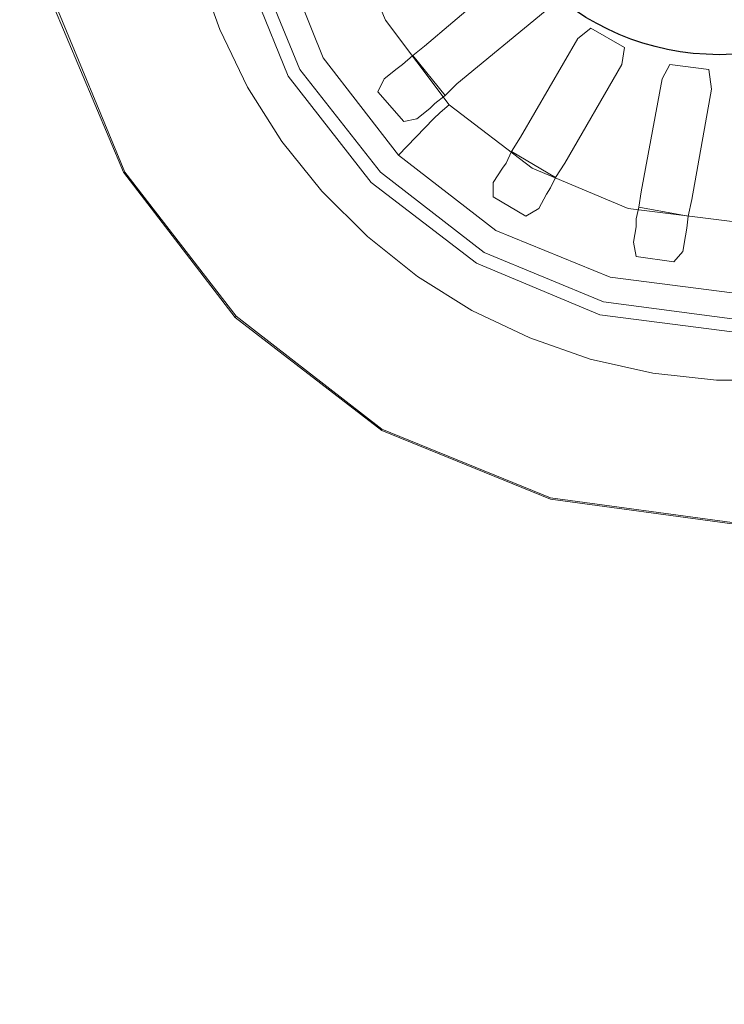
# Model space of a CAD drawing. Extents: x 0 to 581, y -450 to 0.
# Drawn here: x 427 to 474, y -356 to -289 of the extents above; entities that cross this region are included whole.
import ezdxf

# ---------------------------------------------------------------- set-up
doc = ezdxf.new("R2010")
doc.units = 0
doc.header["$LTSCALE"] = 500
doc.header["$MEASUREMENT"] = 0
doc.layers.add('CHROM', color=9, linetype='Continuous', true_color=0x808080)
for name, color, linetype in [('LINIE_TECHNICZNE', 7, 'Continuous'), ('ODPLYW', 7, 'Continuous'), ('OTWORKI', 7, 'Continuous')]:
    doc.layers.add(name, color=color, linetype=linetype)

# ---------------------------------------------------------------- blocks, each defined once
blk = doc.blocks.new('KOSZYK')
at = {"layer": 'LINIE_TECHNICZNE', "color": 6}
for p, q in [((-6, 11.5), (-6, -9.5)), ((-6, -1), (4, 11.5)), ((-4.27, 1.163), (6, -9.5))]:
    blk.add_line(p, q, dxfattribs=at)
blk.add_lwpolyline([(7, -9.5), (7, -8.5), (8, -8.5), (8, -9.5)], close=True, dxfattribs=at)
blk.add_circle((0, 0), 17.5, dxfattribs=at)
blk = doc.blocks.new('kosz')
blk.add_blockref('KOSZYK', (4.27, -1.163))

msp = doc.modelspace()

# ---------------------------------------------------------------- linework, layer by layer
at = {"layer": 'CHROM', "lineweight": 0}
for points, invisible_edges in [([(435.793, -286.436, -181.471), (437.35, -290.861, -181.471), (440.157, -289.691, -183.619), (438.713, -285.587, -183.619)], 11), ([(438.713, -285.587, -189.087), (438.713, -285.587, -186.353), (440.157, -289.691, -186.353), (440.157, -289.691, -189.087)], 15), ([(438.713, -285.587, -186.353), (438.713, -285.587, -183.619), (440.157, -289.691, -183.619), (440.157, -289.691, -186.353)], 15), ([(438.713, -285.587, -189.087), (440.157, -289.691, -189.087), (440.157, -289.691, -191.821), (438.713, -285.587, -191.821)], 15), ([(438.713, -285.587, -191.821), (440.157, -289.691, -191.821), (440.157, -289.691, -194.555), (438.713, -285.587, -194.555)], 11), ([(432.873, -287.284, -179.323), (434.543, -292.031, -179.323), (437.35, -290.861, -181.471), (435.793, -286.436, -181.471)], 15), ([(420.016, -286.922, -175.027), (421.505, -296.896, -175.027), (428.93, -294.372, -175.027), (427.033, -288.982, -175.027)], 15), ([(432.873, -287.284, -179.323), (429.953, -288.133, -177.175), (431.736, -293.202, -177.175), (434.543, -292.031, -179.323)], 15), ([(429.953, -288.133, -177.175), (427.033, -288.982, -175.027), (428.93, -294.372, -175.027), (431.736, -293.202, -177.175)], 15), ([(437.35, -290.861, -181.471), (439.391, -295.084, -181.471), (442.049, -293.607, -183.619), (440.157, -289.691, -183.619)], 11), ([(440.157, -289.691, -189.087), (440.157, -289.691, -186.353), (442.049, -293.607, -186.353), (442.049, -293.607, -189.087)], 15), ([(440.157, -289.691, -186.353), (440.157, -289.691, -183.619), (442.049, -293.607, -183.619), (442.049, -293.607, -186.353)], 15), ([(440.157, -289.691, -189.087), (442.049, -293.607, -189.087), (442.049, -293.607, -191.821), (440.157, -289.691, -191.821)], 15), ([(440.157, -289.691, -191.821), (442.049, -293.607, -191.821), (442.049, -293.607, -194.555), (440.157, -289.691, -194.555)], 11), ([(434.543, -292.031, -179.323), (436.732, -296.561, -179.323), (439.391, -295.084, -181.471), (437.35, -290.861, -181.471)], 15), ([(434.543, -292.031, -179.323), (431.736, -293.202, -177.175), (434.074, -298.039, -177.175), (436.732, -296.561, -179.323)], 15), ([(431.736, -293.202, -177.175), (428.93, -294.372, -175.027), (431.416, -299.516, -175.027), (434.074, -298.039, -177.175)], 15), ([(441.899, -299.047, -181.471), (444.375, -297.282, -183.619), (442.049, -293.607, -183.619), (439.391, -295.084, -181.471)], 13), ([(444.375, -297.282, -189.087), (442.049, -293.607, -189.087), (442.049, -293.607, -186.353), (444.375, -297.282, -186.353)], 15), ([(444.375, -297.282, -186.353), (442.049, -293.607, -186.353), (442.049, -293.607, -183.619), (444.375, -297.282, -183.619)], 15), ([(444.375, -297.282, -189.087), (444.375, -297.282, -191.821), (442.049, -293.607, -191.821), (442.049, -293.607, -189.087)], 15), ([(444.375, -297.282, -191.821), (444.375, -297.282, -194.555), (442.049, -293.607, -194.555), (442.049, -293.607, -191.821)], 13), ([(421.505, -296.896, -175.027), (423.544, -306.186, -175.027), (431.416, -299.516, -175.027), (428.93, -294.372, -175.027)], 15), ([(439.423, -300.813, -179.323), (441.899, -299.047, -181.471), (439.391, -295.084, -181.471), (436.732, -296.561, -179.323)], 15), ([(439.423, -300.813, -179.323), (436.732, -296.561, -179.323), (434.074, -298.039, -177.175), (436.947, -302.578, -177.175)], 15), ([(444.834, -302.707, -181.471), (447.097, -300.675, -183.619), (444.375, -297.282, -183.619), (441.899, -299.047, -181.471)], 13), ([(447.097, -300.675, -189.087), (444.375, -297.282, -189.087), (444.375, -297.282, -186.353), (447.097, -300.675, -186.353)], 7), ([(447.097, -300.675, -186.353), (444.375, -297.282, -186.353), (444.375, -297.282, -183.619), (447.097, -300.675, -183.619)], 7), ([(447.097, -300.675, -189.087), (447.097, -300.675, -191.821), (444.375, -297.282, -191.821), (444.375, -297.282, -189.087)], 15), ([(447.097, -300.675, -191.821), (447.097, -300.675, -194.555), (444.375, -297.282, -194.555), (444.375, -297.282, -191.821)], 13), ([(436.947, -302.578, -177.175), (434.074, -298.039, -177.175), (431.416, -299.516, -175.027), (434.471, -304.343, -175.027)], 15), ([(442.572, -304.738, -179.323), (444.834, -302.707, -181.471), (441.899, -299.047, -181.471), (439.423, -300.813, -179.323)], 15), ([(426.127, -314.142, -175.027), (434.471, -304.343, -175.027), (431.416, -299.516, -175.027), (423.544, -306.186, -175.027)], 15), ([(444.834, -302.707, -181.471), (448.157, -306.018, -181.471), (450.178, -303.746, -183.619), (447.097, -300.675, -183.619)], 11), ([(447.097, -300.675, -189.087), (447.097, -300.675, -186.353), (450.178, -303.746, -186.353), (450.178, -303.746, -189.087)], 15), ([(447.097, -300.675, -186.353), (447.097, -300.675, -183.619), (450.178, -303.746, -183.619), (450.178, -303.746, -186.353)], 15), ([(447.097, -300.675, -189.087), (450.178, -303.746, -189.087), (450.178, -303.746, -191.821), (447.097, -300.675, -191.821)], 7), ([(447.097, -300.675, -191.821), (450.178, -303.746, -191.821), (450.178, -303.746, -194.555), (447.097, -300.675, -194.555)], 3), ([(442.572, -304.738, -179.323), (439.423, -300.813, -179.323), (436.947, -302.578, -177.175), (440.309, -306.77, -177.175)], 15), ([(440.309, -306.77, -177.175), (436.947, -302.578, -177.175), (434.471, -304.343, -175.027), (438.046, -308.801, -175.027)], 15), ([(442.572, -304.738, -179.323), (446.136, -308.29, -179.323), (448.157, -306.018, -181.471), (444.834, -302.707, -181.471)], 15), ([(448.157, -306.018, -181.471), (451.828, -308.937, -181.471), (453.583, -306.453, -183.619), (450.178, -303.746, -183.619)], 11), ([(450.178, -303.746, -189.087), (450.178, -303.746, -186.353), (453.583, -306.453, -186.353), (453.583, -306.453, -189.087)], 15), ([(450.178, -303.746, -186.353), (450.178, -303.746, -183.619), (453.583, -306.453, -183.619), (453.583, -306.453, -186.353)], 15), ([(450.178, -303.746, -189.087), (453.583, -306.453, -189.087), (453.583, -306.453, -191.821), (450.178, -303.746, -191.821)], 15), ([(450.178, -303.746, -191.821), (453.583, -306.453, -191.821), (453.583, -306.453, -194.555), (450.178, -303.746, -194.555)], 11), ([(429.329, -320.94, -175.027), (438.046, -308.801, -175.027), (434.471, -304.343, -175.027), (426.127, -314.142, -175.027)], 15), ([(442.572, -304.738, -179.323), (440.309, -306.77, -177.175), (444.115, -310.562, -177.175), (446.136, -308.29, -179.323)], 15), ([(446.136, -308.29, -179.323), (450.074, -311.421, -179.323), (451.828, -308.937, -181.471), (448.157, -306.018, -181.471)], 15), ([(440.309, -306.77, -177.175), (438.046, -308.801, -175.027), (442.094, -312.835, -175.027), (444.115, -310.562, -177.175)], 15), ([(455.808, -311.419, -181.471), (457.273, -308.755, -183.619), (453.583, -306.453, -183.619), (451.828, -308.937, -181.471)], 13), ([(457.273, -308.755, -189.087), (453.583, -306.453, -189.087), (453.583, -306.453, -186.353), (457.273, -308.755, -186.353)], 15), ([(457.273, -308.755, -186.353), (453.583, -306.453, -186.353), (453.583, -306.453, -183.619), (457.273, -308.755, -183.619)], 15), ([(457.273, -308.755, -189.087), (457.273, -308.755, -191.821), (453.583, -306.453, -191.821), (453.583, -306.453, -189.087)], 15), ([(457.273, -308.755, -191.821), (457.273, -308.755, -194.555), (453.583, -306.453, -194.555), (453.583, -306.453, -191.821)], 13), ([(446.136, -308.29, -179.323), (444.115, -310.562, -177.175), (448.32, -313.906, -177.175), (450.074, -311.421, -179.323)], 15), ([(460.04, -313.443, -181.471), (461.197, -310.631, -183.619), (457.273, -308.755, -183.619), (455.808, -311.419, -181.471)], 13), ([(461.197, -310.631, -189.087), (457.273, -308.755, -189.087), (457.273, -308.755, -186.353), (461.197, -310.631, -186.353)], 15), ([(461.197, -310.631, -186.353), (457.273, -308.755, -186.353), (457.273, -308.755, -183.619), (461.197, -310.631, -183.619)], 15), ([(461.197, -310.631, -189.087), (461.197, -310.631, -191.821), (457.273, -308.755, -191.821), (457.273, -308.755, -189.087)], 15), ([(461.197, -310.631, -191.821), (461.197, -310.631, -194.555), (457.273, -308.755, -194.555), (457.273, -308.755, -191.821)], 13), ([(429.329, -320.94, -175.027), (433.228, -326.752, -175.027), (442.094, -312.835, -175.027), (438.046, -308.801, -175.027)], 15), ([(454.343, -314.084, -179.323), (455.808, -311.419, -181.471), (451.828, -308.937, -181.471), (450.074, -311.421, -179.323)], 15), ([(444.115, -310.562, -177.175), (442.094, -312.835, -175.027), (446.566, -316.39, -175.027), (448.32, -313.906, -177.175)], 15), ([(460.04, -313.443, -181.471), (464.471, -314.984, -181.471), (465.306, -312.06, -183.619), (461.197, -310.631, -183.619)], 11), ([(461.197, -310.631, -189.087), (461.197, -310.631, -186.353), (465.306, -312.06, -186.353), (465.306, -312.06, -189.087)], 15), ([(461.197, -310.631, -186.353), (461.197, -310.631, -183.619), (465.306, -312.06, -183.619), (465.306, -312.06, -186.353)], 15), ([(461.197, -310.631, -189.087), (465.306, -312.06, -189.087), (465.306, -312.06, -191.821), (461.197, -310.631, -191.821)], 15), ([(461.197, -310.631, -191.821), (465.306, -312.06, -191.821), (465.306, -312.06, -194.555), (461.197, -310.631, -194.555)], 11), ([(454.343, -314.084, -179.323), (450.074, -311.421, -179.323), (448.32, -313.906, -177.175), (452.878, -316.749, -177.175)], 15), ([(458.883, -316.255, -179.323), (460.04, -313.443, -181.471), (455.808, -311.419, -181.471), (454.343, -314.084, -179.323)], 15), ([(464.471, -314.984, -181.471), (469.045, -316.022, -181.471), (469.547, -313.022, -183.619), (465.306, -312.06, -183.619)], 11), ([(465.306, -312.06, -189.087), (465.306, -312.06, -186.353), (469.547, -313.022, -186.353), (469.547, -313.022, -189.087)], 15), ([(465.306, -312.06, -186.353), (465.306, -312.06, -183.619), (469.547, -313.022, -183.619), (469.547, -313.022, -186.353)], 15), ([(465.306, -312.06, -189.087), (469.547, -313.022, -189.087), (469.547, -313.022, -191.821), (465.306, -312.06, -191.821)], 15), ([(465.306, -312.06, -191.821), (469.547, -313.022, -191.821), (469.547, -313.022, -194.555), (465.306, -312.06, -194.555)], 11), ([(433.228, -326.752, -175.027), (437.898, -331.752, -175.027), (446.566, -316.39, -175.027), (442.094, -312.835, -175.027)], 15), ([(458.883, -316.255, -179.323), (463.636, -317.908, -179.323), (464.471, -314.984, -181.471), (460.04, -313.443, -181.471)], 15), ([(473.707, -316.532, -181.471), (473.871, -313.495, -183.619), (469.547, -313.022, -183.619), (469.045, -316.022, -181.471)], 13), ([(473.871, -313.495, -189.087), (469.547, -313.022, -189.087), (469.547, -313.022, -186.353), (473.871, -313.495, -186.353)], 15), ([(473.871, -313.495, -186.353), (469.547, -313.022, -186.353), (469.547, -313.022, -183.619), (473.871, -313.495, -183.619)], 15), ([(473.871, -313.495, -189.087), (473.871, -313.495, -191.821), (469.547, -313.022, -191.821), (469.547, -313.022, -189.087)], 15), ([(473.871, -313.495, -191.821), (473.871, -313.495, -194.555), (469.547, -313.022, -194.555), (469.547, -313.022, -191.821)], 13), ([(452.878, -316.749, -177.175), (448.32, -313.906, -177.175), (446.566, -316.39, -175.027), (451.413, -319.414, -175.027)], 15), ([(458.883, -316.255, -179.323), (454.343, -314.084, -179.323), (452.878, -316.749, -177.175), (457.726, -319.067, -177.175)], 15), ([(478.399, -316.518, -181.471), (478.221, -313.483, -183.619), (473.871, -313.495, -183.619), (473.707, -316.532, -181.471)], 13), ([(478.221, -313.483, -189.087), (473.871, -313.495, -189.087), (473.871, -313.495, -186.353), (478.221, -313.483, -186.353)], 15), ([(478.221, -313.483, -186.353), (473.871, -313.495, -186.353), (473.871, -313.495, -183.619), (478.221, -313.483, -183.619)], 15), ([(478.221, -313.483, -189.087), (478.221, -313.483, -191.821), (473.871, -313.495, -191.821), (473.871, -313.495, -189.087)], 15), ([(478.221, -313.483, -191.821), (478.221, -313.483, -194.555), (473.871, -313.495, -194.555), (473.871, -313.495, -191.821)], 13), ([(420.993, -332.544, -175.027), (429.329, -320.94, -175.027), (426.127, -314.142, -175.027), (418.135, -323.521, -175.027)], 15), ([(463.636, -317.908, -179.323), (468.542, -319.021, -179.323), (469.045, -316.022, -181.471), (464.471, -314.984, -181.471)], 15), ([(473.544, -319.568, -179.323), (473.707, -316.532, -181.471), (469.045, -316.022, -181.471), (468.542, -319.021, -179.323)], 15), ([(443.417, -336.116, -175.027), (451.413, -319.414, -175.027), (446.566, -316.39, -175.027), (437.898, -331.752, -175.027)], 15), ([(457.726, -319.067, -177.175), (452.878, -316.749, -177.175), (451.413, -319.414, -175.027), (456.569, -321.879, -175.027)], 15), ([(458.883, -316.255, -179.323), (457.726, -319.067, -177.175), (462.801, -320.833, -177.175), (463.636, -317.908, -179.323)], 15), ([(478.576, -319.554, -179.323), (478.399, -316.518, -181.471), (473.707, -316.532, -181.471), (473.544, -319.568, -179.323)], 15), ([(463.636, -317.908, -179.323), (462.801, -320.833, -177.175), (468.04, -322.02, -177.175), (468.542, -319.021, -179.323)], 15), ([(449.602, -339.773, -175.027), (456.569, -321.879, -175.027), (451.413, -319.414, -175.027), (443.417, -336.116, -175.027)], 15), ([(457.726, -319.067, -177.175), (456.569, -321.879, -175.027), (461.966, -323.757, -175.027), (462.801, -320.833, -177.175)], 15), ([(473.544, -319.568, -179.323), (468.542, -319.021, -179.323), (468.04, -322.02, -177.175), (473.38, -322.605, -177.175)], 15), ([(478.576, -319.554, -179.323), (473.544, -319.568, -179.323), (473.38, -322.605, -177.175), (478.754, -322.589, -177.175)], 15), ([(420.993, -332.544, -175.027), (424.759, -340.05, -175.027), (433.228, -326.752, -175.027), (429.329, -320.94, -175.027)], 15), ([(462.801, -320.833, -177.175), (461.966, -323.757, -175.027), (467.538, -325.02, -175.027), (468.04, -322.02, -177.175)], 15), ([(449.602, -339.773, -175.027), (456.27, -342.653, -175.027), (461.966, -323.757, -175.027), (456.569, -321.879, -175.027)], 15), ([(473.38, -322.605, -177.175), (468.04, -322.02, -177.175), (467.538, -325.02, -175.027), (473.217, -325.641, -175.027)], 15), ([(478.754, -322.589, -177.175), (473.38, -322.605, -177.175), (473.217, -325.641, -175.027), (478.931, -325.625, -175.027)], 15), ([(456.27, -342.653, -175.027), (463.24, -344.687, -175.027), (467.538, -325.02, -175.027), (461.966, -323.757, -175.027)], 15), ([(470.327, -345.805, -175.027), (473.217, -325.641, -175.027), (467.538, -325.02, -175.027), (463.24, -344.687, -175.027)], 15), ([(477.423, -346.015, -175.027), (478.931, -325.625, -175.027), (473.217, -325.641, -175.027), (470.327, -345.805, -175.027)], 15), ([(424.759, -340.05, -175.027), (429.628, -346.428, -175.027), (437.898, -331.752, -175.027), (433.228, -326.752, -175.027)], 15), ([(435.795, -352.068, -175.027), (443.417, -336.116, -175.027), (437.898, -331.752, -175.027), (429.628, -346.428, -175.027)], 15), ([(442.966, -356.859, -175.027), (449.602, -339.773, -175.027), (443.417, -336.116, -175.027), (435.795, -352.068, -175.027)], 15), ([(424.759, -340.05, -175.027), (417.085, -352.112, -175.027), (422.154, -359.73, -175.027), (429.628, -346.428, -175.027)], 15), ([(442.966, -356.859, -175.027), (450.85, -360.693, -175.027), (456.27, -342.653, -175.027), (449.602, -339.773, -175.027)], 15), ([(450.85, -360.693, -175.027), (459.154, -363.46, -175.027), (463.24, -344.687, -175.027), (456.27, -342.653, -175.027)], 15), ([(467.586, -365.049, -175.027), (470.327, -345.805, -175.027), (463.24, -344.687, -175.027), (459.154, -363.46, -175.027)], 15), ([(476, -365.473, -175.027), (477.423, -346.015, -175.027), (470.327, -345.805, -175.027), (467.586, -365.049, -175.027)], 15), ([(435.795, -352.068, -175.027), (429.628, -346.428, -175.027), (422.154, -359.73, -175.027), (428.92, -366.518, -175.027)], 15), ([(442.966, -356.859, -175.027), (435.795, -352.068, -175.027), (428.92, -366.518, -175.027), (436.992, -372.329, -175.027)], 15)]:
    msp.add_3dface(points, dxfattribs=dict(at, invisible_edges=invisible_edges))
at = {"layer": 'ODPLYW', "lineweight": 0}
for points, invisible_edges in [([(447.802, -282.812, -184.52), (450.622, -289.597, -184.52), (451.415, -289.068, -185.842), (448.684, -282.548, -185.842)], 11), ([(448.684, -282.548, -185.842), (451.415, -289.068, -185.842), (452.384, -288.451, -186.723), (449.741, -282.195, -186.723)], 15), ([(444.014, -283.781, -176.238), (447.186, -291.623, -176.238), (450.181, -289.861, -183.198), (447.274, -282.9, -183.198)], 15), ([(447.274, -282.9, -183.198), (450.181, -289.861, -183.198), (450.622, -289.597, -184.52), (447.802, -282.812, -184.52)], 15), ([(442.252, -284.222, -174.564), (445.6, -292.416, -174.564), (447.186, -291.623, -176.238), (444.014, -283.781, -176.238)], 11), ([(442.252, -284.222, -178), (440.578, -284.751, -178), (444.19, -293.297, -178), (445.6, -292.416, -178)], 7), ([(442.252, -284.222, -178), (445.6, -292.416, -178), (444.807, -292.857, -174.564), (441.371, -284.398, -174.564)], 11), ([(442.252, -284.222, -174.564), (441.371, -284.398, -174.564), (444.807, -292.857, -174.564), (445.6, -292.416, -174.564)], 15), ([(452.384, -288.451, -186.723), (456.525, -293.914, -186.723), (461.988, -288.363, -188.397), (459.169, -284.663, -188.397)], 15), ([(439.697, -284.927, -174.564), (429.564, -287.658, -174.564), (434.322, -299.024, -174.564), (443.397, -293.738, -174.564)], 15), ([(439.697, -284.927, -174.564), (443.397, -293.738, -174.564), (444.19, -293.297, -178), (440.578, -284.751, -178)], 15), ([(468.949, -285.896, -191.921), (467.715, -288.099, -191.921), (471.239, -289.597, -191.921), (471.856, -287.13, -191.921)], 7), ([(463.133, -287.306, -189.19), (466.57, -290.037, -189.19), (467.275, -288.892, -190.423), (464.015, -286.425, -190.423)], 15), ([(461.988, -288.363, -188.397), (465.777, -291.359, -188.397), (466.57, -290.037, -189.19), (463.133, -287.306, -189.19)], 15), ([(471.856, -287.13, -191.921), (471.239, -289.597, -191.921), (474.94, -290.037, -191.921), (474.94, -287.57, -191.921)], 7), ([(428.771, -287.834, -175.269), (428.771, -287.834, -176.238), (433.617, -299.377, -176.238), (433.617, -299.377, -175.269)], 13), ([(433.617, -299.377, -175.269), (433.705, -299.377, -174.916), (428.947, -287.834, -174.916), (428.771, -287.834, -175.269)], 13), ([(433.705, -299.377, -174.916), (433.969, -299.2, -174.652), (429.212, -287.746, -174.652), (428.947, -287.834, -174.916)], 15), ([(429.212, -287.746, -174.652), (433.969, -299.2, -174.652), (434.322, -299.024, -174.564), (429.564, -287.658, -174.564)], 15), ([(451.415, -289.068, -185.842), (455.732, -294.795, -185.842), (456.525, -293.914, -186.723), (452.384, -288.451, -186.723)], 15), ([(456.525, -293.914, -186.723), (461.9, -298.055, -186.723), (465.777, -291.359, -188.397), (461.988, -288.363, -188.397)], 15), ([(467.275, -288.892, -190.423), (470.975, -290.39, -190.423), (471.239, -289.597, -191.921), (467.715, -288.099, -191.921)], 15), ([(450.622, -289.597, -184.52), (455.116, -295.324, -184.52), (455.732, -294.795, -185.842), (451.415, -289.068, -185.842)], 11), ([(466.57, -290.037, -189.19), (470.623, -291.711, -189.19), (470.975, -290.39, -190.423), (467.275, -288.892, -190.423)], 15), ([(447.186, -291.623, -176.238), (452.296, -298.231, -176.238), (454.675, -295.764, -183.198), (450.181, -289.861, -183.198)], 15), ([(450.181, -289.861, -183.198), (454.675, -295.764, -183.198), (455.116, -295.324, -184.52), (450.622, -289.597, -184.52)], 15), ([(465.777, -291.359, -188.397), (470.27, -293.209, -188.397), (470.623, -291.711, -189.19), (466.57, -290.037, -189.19)], 15), ([(470.975, -290.39, -190.423), (474.94, -291.006, -190.423), (474.94, -290.037, -191.921), (471.239, -289.597, -191.921)], 15), ([(470.623, -291.711, -189.19), (474.94, -292.24, -189.19), (474.94, -291.006, -190.423), (470.975, -290.39, -190.423)], 15), ([(461.9, -298.055, -186.723), (468.244, -300.698, -186.723), (470.27, -293.209, -188.397), (465.777, -291.359, -188.397)], 15), ([(445.6, -292.416, -174.564), (451.063, -299.377, -174.564), (452.296, -298.231, -176.238), (447.186, -291.623, -176.238)], 11), ([(470.27, -293.209, -188.397), (474.94, -293.826, -188.397), (474.94, -292.24, -189.19), (470.623, -291.711, -189.19)], 15), ([(445.6, -292.416, -178), (444.19, -293.297, -178), (449.741, -300.698, -178), (451.063, -299.377, -178)], 7), ([(450.446, -300.082, -174.564), (444.807, -292.857, -174.564), (445.6, -292.416, -178), (451.063, -299.377, -178)], 14), ([(445.6, -292.416, -174.564), (444.807, -292.857, -174.564), (450.446, -300.082, -174.564), (451.063, -299.377, -174.564)], 15), ([(443.397, -293.738, -174.564), (449.212, -301.315, -174.564), (449.741, -300.698, -178), (444.19, -293.297, -178)], 15), ([(468.244, -300.698, -186.723), (474.94, -301.491, -186.723), (474.94, -293.826, -188.397), (470.27, -293.209, -188.397)], 15), ([(443.397, -293.738, -174.564), (434.322, -299.024, -174.564), (441.723, -308.716, -174.564), (449.212, -301.315, -174.564)], 15), ([(455.732, -294.795, -185.842), (461.371, -299.112, -185.842), (461.9, -298.055, -186.723), (456.525, -293.914, -186.723)], 15), ([(454.675, -295.764, -183.198), (460.666, -300.258, -183.198), (460.931, -299.905, -184.52), (455.116, -295.324, -184.52)], 7), ([(455.116, -295.324, -184.52), (460.931, -299.905, -184.52), (461.371, -299.112, -185.842), (455.732, -294.795, -185.842)], 3), ([(452.296, -298.231, -176.238), (458.904, -303.342, -176.238), (460.666, -300.258, -183.198), (454.675, -295.764, -183.198)], 7), ([(461.371, -299.112, -185.842), (467.891, -301.844, -185.842), (468.244, -300.698, -186.723), (461.9, -298.055, -186.723)], 15), ([(451.063, -299.377, -174.564), (458.111, -304.839, -174.564), (458.904, -303.342, -176.238), (452.296, -298.231, -176.238)], 11), ([(433.617, -299.377, -175.269), (433.617, -299.377, -176.238), (441.194, -309.245, -176.238), (441.194, -309.245, -175.269)], 13), ([(441.194, -309.245, -175.269), (441.282, -309.157, -174.916), (433.705, -299.377, -174.916), (433.617, -299.377, -175.269)], 13), ([(441.282, -309.157, -174.916), (441.459, -308.98, -174.652), (433.969, -299.2, -174.652), (433.705, -299.377, -174.916)], 15), ([(441.459, -308.98, -174.652), (441.723, -308.716, -174.564), (434.322, -299.024, -174.564), (433.969, -299.2, -174.652)], 15), ([(451.063, -299.377, -178), (449.741, -300.698, -178), (457.23, -306.337, -178), (458.111, -304.839, -178)], 7), ([(451.063, -299.377, -178), (458.111, -304.839, -178), (457.583, -305.544, -174.564), (450.446, -300.082, -174.564)], 11), ([(451.063, -299.377, -174.564), (450.446, -300.082, -174.564), (457.583, -305.544, -174.564), (458.111, -304.839, -174.564)], 15), ([(460.931, -299.905, -184.52), (467.715, -302.725, -184.52), (467.891, -301.844, -185.842), (461.371, -299.112, -185.842)], 11), ([(460.666, -300.258, -183.198), (467.539, -303.165, -183.198), (467.715, -302.725, -184.52), (460.931, -299.905, -184.52)], 15), ([(457.23, -306.337, -178), (449.741, -300.698, -178), (449.212, -301.315, -174.564), (456.701, -307.13, -174.564)], 15), ([(458.904, -303.342, -176.238), (466.658, -306.513, -176.238), (467.539, -303.165, -183.198), (460.666, -300.258, -183.198)], 15), ([(467.891, -301.844, -185.842), (474.94, -302.725, -185.842), (474.94, -301.491, -186.723), (468.244, -300.698, -186.723)], 15), ([(449.212, -301.315, -174.564), (441.723, -308.716, -174.564), (451.503, -316.205, -174.564), (456.701, -307.13, -174.564)], 15), ([(467.715, -302.725, -184.52), (474.94, -303.694, -184.52), (474.94, -302.725, -185.842), (467.891, -301.844, -185.842)], 11), ([(467.539, -303.165, -183.198), (474.94, -304.135, -183.198), (474.94, -303.694, -184.52), (467.715, -302.725, -184.52)], 15), ([(458.111, -304.839, -174.564), (466.217, -308.188, -174.564), (466.658, -306.513, -176.238), (458.904, -303.342, -176.238)], 11), ([(466.658, -306.513, -176.238), (474.94, -307.571, -176.238), (474.94, -304.135, -183.198), (467.539, -303.165, -183.198)], 15), ([(458.111, -304.839, -178), (457.23, -306.337, -178), (465.777, -309.95, -178), (466.217, -308.188, -178)], 7), ([(458.111, -304.839, -178), (466.217, -308.188, -178), (465.953, -309.069, -174.564), (457.583, -305.544, -174.564)], 11), ([(458.111, -304.839, -174.564), (457.583, -305.544, -174.564), (465.953, -309.069, -174.564), (466.217, -308.188, -174.564)], 15), ([(456.701, -307.13, -174.564), (465.512, -310.743, -174.564), (465.777, -309.95, -178), (457.23, -306.337, -178)], 15), ([(466.217, -308.188, -174.564), (474.94, -309.333, -174.564), (474.94, -307.571, -176.238), (466.658, -306.513, -176.238)], 11), ([(456.701, -307.13, -174.564), (451.503, -316.205, -174.564), (462.781, -320.875, -174.564), (465.512, -310.743, -174.564)], 15), ([(451.327, -316.558, -174.652), (451.503, -316.205, -174.564), (441.723, -308.716, -174.564), (441.459, -308.98, -174.652)], 15), ([(466.217, -308.188, -178), (465.777, -309.95, -178), (474.94, -311.095, -178), (474.94, -309.333, -178)], 7), ([(466.217, -308.188, -178), (474.94, -309.333, -178), (474.94, -310.214, -174.564), (465.953, -309.069, -174.564)], 11), ([(466.217, -308.188, -174.564), (465.953, -309.069, -174.564), (474.94, -310.214, -174.564), (474.94, -309.333, -174.564)], 15), ([(451.151, -316.91, -175.269), (451.151, -316.822, -174.916), (441.282, -309.157, -174.916), (441.194, -309.245, -175.269)], 9), ([(441.194, -309.245, -175.269), (441.194, -309.245, -176.238), (451.151, -316.91, -176.238), (451.151, -316.91, -175.269)], 12), ([(451.151, -316.822, -174.916), (451.327, -316.558, -174.652), (441.459, -308.98, -174.652), (441.282, -309.157, -174.916)], 15), ([(465.512, -310.743, -174.564), (474.94, -311.976, -174.564), (474.94, -311.095, -178), (465.777, -309.95, -178)], 15), ([(465.512, -310.743, -174.564), (462.781, -320.875, -174.564), (474.94, -322.549, -174.564), (474.94, -311.976, -174.564)], 15), ([(462.605, -321.492, -174.916), (462.693, -321.228, -174.652), (451.327, -316.558, -174.652), (451.151, -316.822, -174.916)], 15), ([(451.327, -316.558, -174.652), (462.693, -321.228, -174.652), (462.781, -320.875, -174.564), (451.503, -316.205, -174.564)], 15), ([(462.605, -321.58, -175.269), (462.605, -321.492, -174.916), (451.151, -316.822, -174.916), (451.151, -316.91, -175.269)], 13), ([(451.151, -316.91, -175.269), (451.151, -316.91, -176.238), (462.605, -321.58, -176.238), (462.605, -321.58, -175.269)], 13), ([(474.94, -323.166, -174.916), (474.94, -322.902, -174.652), (462.693, -321.228, -174.652), (462.605, -321.492, -174.916)], 15), ([(474.94, -322.902, -174.652), (474.94, -322.549, -174.564), (462.781, -320.875, -174.564), (462.693, -321.228, -174.652)], 15), ([(474.94, -323.254, -175.269), (474.94, -323.166, -174.916), (462.605, -321.492, -174.916), (462.605, -321.58, -175.269)], 13), ([(462.605, -321.58, -175.269), (462.605, -321.58, -176.238), (474.94, -323.254, -176.238), (474.94, -323.254, -175.269)], 13)]:
    msp.add_3dface(points, dxfattribs=dict(at, invisible_edges=invisible_edges))
at = {"layer": 'OTWORKI', "lineweight": 0}
for points, invisible_edges in [([(462.252, -288.452, -187.919), (459.961, -285.808, -187.919), (454.057, -290.831, -186.157), (456.26, -293.386, -186.157)], 5), ([(467.626, -290.919, -188.447), (465.335, -289.597, -188.447), (464.454, -290.302, -187.919), (467.45, -292.064, -187.919)], 4), ([(467.45, -292.064, -187.919), (464.454, -290.302, -187.919), (460.577, -296.998, -186.157), (463.573, -298.76, -186.157)], 5), ([(456.26, -293.386, -186.157), (454.057, -290.831, -186.157), (453.264, -291.447, -185.364), (455.467, -294.179, -185.364)], 1), ([(454.762, -294.707, -184.13), (452.56, -292.064, -184.13), (452.207, -292.328, -182.808), (454.41, -295.06, -182.808)], 5), ([(455.467, -294.179, -185.364), (453.264, -291.447, -185.364), (452.56, -292.064, -184.13), (454.762, -294.707, -184.13)], 5), ([(470.181, -293.033, -187.919), (473.529, -293.738, -187.919), (473.353, -292.417, -188.447), (470.71, -292.064, -188.447)], 1), ([(454.41, -295.06, -182.808), (452.207, -292.328, -182.808), (451.326, -293.033, -180.694), (453.529, -295.765, -180.694)], 5), ([(451.326, -293.033, -180.694), (450.885, -293.914, -178.932), (452.648, -295.941, -178.932), (453.529, -295.765, -180.694)], 8), ([(468.772, -300.699, -186.157), (472.208, -301.227, -186.157), (473.529, -293.738, -187.919), (470.181, -293.033, -187.919)], 5), ([(463.573, -298.76, -186.157), (460.577, -296.998, -186.157), (459.961, -297.967, -185.364), (462.956, -299.73, -185.364)], 1), ([(462.956, -299.73, -185.364), (459.961, -297.967, -185.364), (459.608, -298.76, -184.13), (462.604, -300.434, -184.13)], 5), ([(462.604, -300.434, -184.13), (459.608, -298.76, -184.13), (459.344, -299.113, -182.808), (462.34, -300.875, -182.808)], 5), ([(462.34, -300.875, -182.808), (459.344, -299.113, -182.808), (458.727, -300.082, -180.694), (461.811, -301.844, -180.694)], 5), ([(458.727, -300.082, -180.694), (458.727, -301.051, -178.932), (460.93, -302.373, -178.932), (461.811, -301.844, -180.694)], 8), ([(468.595, -301.756, -185.364), (471.944, -302.373, -185.364), (472.208, -301.227, -186.157), (468.772, -300.699, -186.157)], 5), ([(468.419, -302.549, -184.13), (471.855, -303.166, -184.13), (471.944, -302.373, -185.364), (468.595, -301.756, -185.364)], 1), ([(468.419, -303.078, -182.808), (471.767, -303.694, -182.808), (471.855, -303.166, -184.13), (468.419, -302.549, -184.13)], 5), ([(468.243, -304.135, -180.694), (471.591, -304.752, -180.694), (471.767, -303.694, -182.808), (468.419, -303.078, -182.808)], 5), ([(470.974, -305.457, -178.932), (471.591, -304.752, -180.694), (468.243, -304.135, -180.694), (468.419, -305.104, -178.932)], 2)]:
    msp.add_3dface(points, dxfattribs=dict(at, invisible_edges=invisible_edges))

# ---------------------------------------------------------------- block references
at = {"lineweight": 0}
msp.add_blockref('kosz', (469.814, -272.736, -168.602), dxfattribs=at)

doc.saveas('drawing.dxf')
